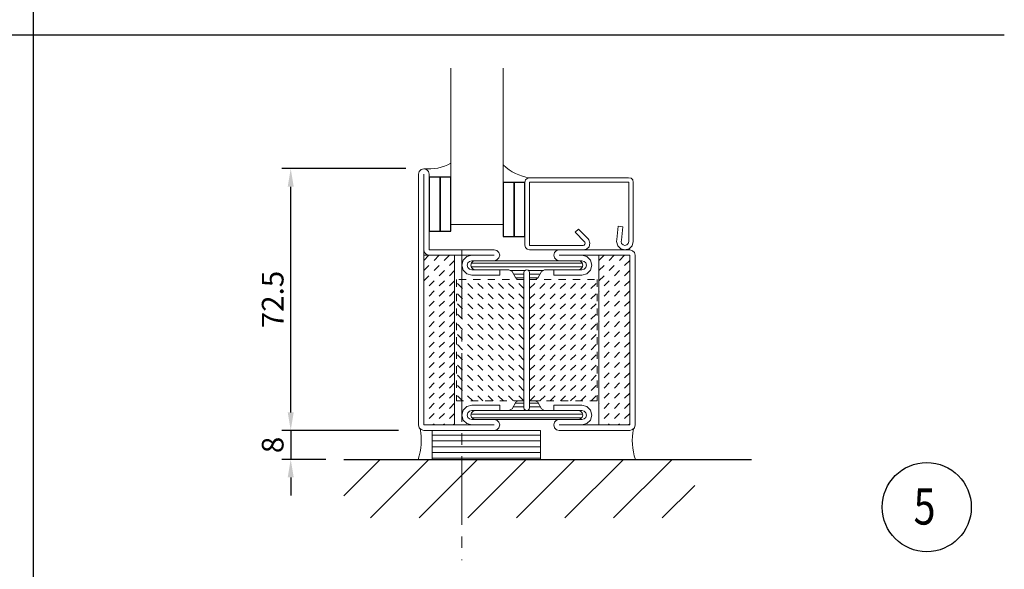
# Model space of a CAD drawing. Units: millimetres. Extents: x 39645 to 40446, y -24597 to -24103.
# Drawn here: x 40174 to 40446, y -24416 to -24264 of the extents above; entities that cross this region are included whole.
import ezdxf

# ---------------------------------------------------------------- set-up
doc = ezdxf.new("R2010")
doc.units = ezdxf.units.MM
doc.linetypes.add('CENTER2', pattern=[28.575, 19.05, -3.175, 3.175, -3.175])
doc.linetypes.add('Hidden', pattern=[4, 2, -2])
for name, color, linetype, lineweight in [('1', 7, 'Continuous', 18), ('FIX', 7, 'Continuous', 20), ('GLASS', 7, 'Continuous', 20), ('OPEN', 6, 'Continuous', 25)]:
    doc.layers.add(name, color=color, linetype=linetype, lineweight=lineweight)
for name, color, linetype in [('Dims', 4, 'Continuous'), ('HATCH', 253, 'Continuous'), ('TAPE', 4, 'Continuous')]:
    doc.layers.add(name, color=color, linetype=linetype)
doc.styles.add('FIRE', font='italicc.shx', dxfattribs={"width": 0.8})
doc.dimstyles.new('DETAIL', dxfattribs={"dimscale": 0, "dimtxt": 6, "dimasz": 5, "dimexe": 2.5, "dimexo": 5, "dimgap": 2, "dimtad": 1, "dimdsep": 46, "dimtxsty": 'FIRE', "dimcen": 2.5, "dimclrd": 256, "dimclre": 256, "dimadec": 0, "dimazin": 0, "dimtfac": 1, "dimtmove": 0, "dimatfit": 1, "dimfxl": 1, "dimtolj": 1, "dimtzin": 0, "dimlwd": -1, "dimlwe": -1, "dimarcsym": 0})

# ---------------------------------------------------------------- blocks, each defined once
blk = doc.blocks.new('*D189')
at = {"layer": 'DEFPOINTS', "color": 0, "transparency": 16777216}
for p in [(40248.76, -24305.4), (40285.63, -24305.4), (40283.63, -24377.9)]:
    blk.add_point(p, dxfattribs=at)
at = {"layer": 'Dims', "transparency": 16777216}
for p, q in [((40280.63, -24305.4), (40246.26, -24305.4)), ((40248.76, -24372.9), (40248.76, -24310.4)), ((40278.63, -24377.9), (40246.26, -24377.9))]:
    blk.add_line(p, q, dxfattribs=at)
for points in [[(40247.92, -24310.4), (40249.59, -24310.4), (40248.76, -24305.4)], [(40247.92, -24372.9), (40249.59, -24372.9), (40248.76, -24377.9)]]:
    blk.add_solid(points, dxfattribs=at)
at = {"layer": 'Dims', "color": 0, "transparency": 16777216, "insert": (40243.76, -24341.65), "char_height": 6, "attachment_point": 5, "rotation": 90, "style": 'FIRE'}
blk.add_mtext('\\A1;72.5', dxfattribs=at)
blk = doc.blocks.new('401131z')
at = {"layer": '1', "color": 7, "linetype": 'Continuous'}
for p, q in [((2.3, 0), (1.128, -0.28)), ((2.300003, 0), (18.699997, 0)), ((18.700001, 0), (19.382999, -0.173)), ((0.31, -1.151), (-0.013, -2.3)), ((-0.013, -2.3), (0.33, -3.436)), ((1.128, -0.28), (0.31, -1.151)), ((1.39, -1.774), (1.25, -2.3)), ((1.25, -2.3), (1.39, -2.824)), ((1.763, -1.381), (1.39, -1.774)), ((2.3, -1.25), (1.763, -1.381)), ((2.300003, -1.25), (18.75, -1.25)), ((18.75, -1.25), (18.75, -28.75)), ((19.382999, -0.173), (19.826, -0.632)), ((19.826, -0.632), (20, -1.3)), ((20, -1.300003), (20, -28.699997)), ((0.33, -3.436), (1.146, -4.298)), ((1.146, -4.298), (2.3, -4.622)), ((1.39, -2.824), (1.766, -3.224)), ((1.766, -3.224), (2.3, -3.366)), ((2.3, -3.366), (2.717, -3.292)), ((2.3, -4.622), (2.84, -4.536)), ((2.71714, -3.291702), (6.410027, -2.92572)), ((2.840401, -4.535614), (6.533287, -4.169632)), ((6.533302, -4.169632), (6.410027, -2.925705)), ((0, -13.921), (0.213, -12.976)), ((0.213, -12.976), (0.876, -12.236)), ((0.876, -12.236), (1.85, -12.004)), ((1.25, -13.921), (1.330204, -13.620853)), ((1.330204, -13.620853), (1.551, -13.403999)), ((1.551, -13.403999), (1.85, -13.32)), ((1.85, -12.004), (2.796, -12.284)), ((1.85, -13.32), (2.150893, -13.401648)), ((2.150893, -13.401648), (2.274, -13.496)), ((2.274277, -13.496445), (4.875923, -16.098099)), ((2.796, -12.284), (3.073, -12.527)), ((3.072792, -12.527206), (5.759804, -15.214218)), ((0, -28.699997), (0, -13.800003)), ((1.25, -28.75), (1.25, -13.9207)), ((4.875923, -16.098099), (5.759804, -15.214218)), ((0, -28.699999), (0.163, -29.368)), ((0.163, -29.368), (0.632, -29.820999)), ((0.632, -29.820999), (1.3, -30)), ((18.75, -28.75), (1.25, -28.75)), ((19.365999, -29.816999), (18.700001, -30)), ((19.82, -29.368), (19.365999, -29.816999)), ((20, -28.699999), (19.82, -29.368)), ((18.699997, -30), (1.300003, -30))]:
    blk.add_line(p, q, dxfattribs=at)
blk = doc.blocks.new('6016852')
at = {"layer": '1', "color": 7, "linetype": 'Continuous'}
for p, q in [((0.75, 59.793003), (1.5, 60.000004)), ((48.500008, 59.999992), (1.499992, 59.999992)), ((49.25, 59.793003), (48.5, 60.000004)), ((-0.000015, 58.499992), (-0.000015, 38.999992)), ((0, 58.500004), (0.22, 59.233002)), ((0.22, 59.233002), (0.75, 59.793003)), ((48.499977, 58.499992), (1.499977, 58.499992)), ((1.499977, 58.499992), (1.499977, 49.999992)), ((1.499977, 58.499992), (1.499977, 45.249992)), ((48.500008, 58.499992), (1.499992, 58.499992)), ((48.499977, 49.999992), (48.499977, 58.499992)), ((48.500008, 45.249992), (48.500008, 58.499992)), ((49.779999, 59.233002), (49.25, 59.793003)), ((50, 58.500004), (49.779999, 59.233002)), ((50.000008, 38.999992), (50.000008, 58.499992)), ((1.499977, 49.999992), (48.499977, 49.999992)), ((1.5, 45.250004), (1.875, 46.631001)), ((1.875, 46.631001), (2.873, 47.634998)), ((2.873, 47.634998), (4.25, 48.000004)), ((3.616, 46.348003), (4.25, 46.5)), ((4.25, 48.000004), (5.624, 47.623001)), ((4.25, 46.5), (4.882, 46.338001)), ((5.624, 47.623001), (6.632, 46.623001)), ((6.632, 46.623001), (7, 45.250004)), ((43.368, 46.623001), (43, 45.250004)), ((44.375999, 47.623001), (43.368, 46.623001)), ((45.75, 48.000004), (44.375999, 47.623001)), ((45.75, 46.5), (45.118, 46.338001)), ((47.127003, 47.634998), (45.75, 48.000004)), ((46.383999, 46.348003), (45.75, 46.5)), ((48.125004, 46.631001), (47.127003, 47.634998)), ((48.5, 45.250004), (48.125004, 46.631001)), ((1.499977, 45.249992), (1.499977, 38.999992)), ((2.999977, 38.999992), (2.999977, 45.249992)), ((3, 45.250004), (3.175, 45.880001)), ((3, 44.25), (3.165, 44.882004)), ((3.000008, 44.249992), (3.000008, 15.749992)), ((3.165, 44.882004), (3.628, 45.328003)), ((3.175, 45.880001), (3.616, 46.348003)), ((3.628, 45.328003), (4.25, 45.500004)), ((4.25, 45.500004), (4.871, 45.328003)), ((4.871, 45.328003), (5.331, 44.874001)), ((4.882, 46.338001), (5.337, 45.875999)), ((5.331, 44.874001), (5.5, 44.25)), ((5.337, 45.875999), (5.5, 45.250004)), ((5.499977, 45.249992), (5.499977, 37.499992)), ((5.500008, 34.93618), (5.500008, 44.249992)), ((6.999977, 37.499992), (6.999977, 45.249992)), ((43.000008, 37.499992), (43.000008, 45.249992)), ((44.663002, 45.875999), (44.5, 45.250004)), ((44.669003, 44.874001), (44.5, 44.25)), ((44.500008, 45.249992), (44.500008, 37.499992)), ((44.500008, 34.93618), (44.500008, 44.249992)), ((45.118, 46.338001), (44.663002, 45.875999)), ((45.129002, 45.328003), (44.669003, 44.874001)), ((45.75, 45.500004), (45.129002, 45.328003)), ((46.372002, 45.328003), (45.75, 45.500004)), ((46.835003, 44.882004), (46.372002, 45.328003)), ((46.825001, 45.880001), (46.383999, 46.348003)), ((47.000004, 45.250004), (46.825001, 45.880001)), ((47.000004, 44.25), (46.835003, 44.882004)), ((47.000008, 38.999992), (47.000008, 45.249992)), ((47.000008, 44.249992), (47.000008, 15.749992)), ((48.500008, 38.999992), (48.500008, 45.249992)), ((0, 39), (0.202, 38.250004)), ((0.202, 38.250004), (0.753, 37.704002)), ((2.244, 37.711002), (2.798, 38.251003)), ((2.798, 38.251003), (3, 39)), ((47.202003, 38.251003), (47.000004, 39)), ((47.756001, 37.711002), (47.202003, 38.251003)), ((49.798, 38.250004), (49.247002, 37.704002)), ((50, 39), (49.798, 38.250004)), ((0.753, 37.704002), (1.5, 37.5)), ((1.5, 37.5), (2.244, 37.711002)), ((5.499977, 37.499992), (6.999977, 37.499992)), ((44.500008, 37.499992), (43.000008, 37.499992)), ((48.5, 37.5), (47.756001, 37.711002)), ((49.247002, 37.704002), (48.5, 37.5)), ((5.5, 34.936001), (6, 34.070004)), ((7.800026, 33.030937), (5.999977, 34.070183)), ((7.8, 33.031002), (8.2, 32.338001)), ((42.200001, 33.031002), (41.799999, 32.338001)), ((42.199989, 33.030937), (44.000038, 34.070183)), ((44.5, 34.936001), (44, 34.070004)), ((5.617, 30.396002), (5.5, 30.000002)), ((5.617, 29.604), (5.5, 30.000002)), ((5.899, 30.694002), (5.617, 30.396002)), ((6.3, 30.800001), (5.899, 30.694002)), ((6.299995, 30.800011), (43.70002, 30.800011)), ((8.20002, 30.800011), (6.299995, 30.800011)), ((8.20002, 30.800011), (8.20002, 32.338112)), ((41.799995, 30.800011), (41.799995, 32.338112)), ((41.799995, 30.800011), (43.70002, 30.800011)), ((43.700001, 30.800001), (44.100998, 30.694002)), ((44.100998, 30.694002), (44.382999, 30.396002)), ((44.382999, 30.396002), (44.5, 30.000002)), ((44.382999, 29.604), (44.5, 30.000002)), ((5.899, 29.306), (5.617, 29.604)), ((6.3, 29.200001), (5.899, 29.306)), ((43.70002, 29.200005), (6.299995, 29.200005)), ((6.299995, 29.200005), (8.20002, 29.200005)), ((7.8, 26.969), (8.2, 27.661999)), ((8.20002, 29.200005), (8.20002, 27.661888)), ((41.799995, 29.200005), (41.799995, 27.661888)), ((43.70002, 29.200005), (41.799995, 29.200005)), ((42.200001, 26.969), (41.799999, 27.661999)), ((43.700001, 29.200001), (44.100998, 29.306)), ((44.100998, 29.306), (44.382999, 29.604)), ((5.5, 25.064001), (6, 25.93)), ((5.500008, 15.749992), (5.500008, 25.063789)), ((7.800026, 26.969048), (6.000008, 25.929817)), ((42.199989, 26.969048), (44.000008, 25.929817)), ((44.5, 25.064001), (44, 25.93)), ((44.500008, 15.749992), (44.500008, 25.063789)), ((0.202, 21.750002), (0.753, 22.296)), ((0.753, 22.296), (1.5, 22.5)), ((1.5, 22.5), (2.244, 22.289)), ((2.244, 22.289), (2.798, 21.749001)), ((5.500008, 14.749992), (5.500008, 22.499992)), ((5.500008, 22.499992), (7.000008, 22.499992)), ((7.000008, 22.499992), (7.000008, 14.749992)), ((43.000008, 22.499992), (43.000008, 14.749992)), ((44.500008, 22.499992), (43.000008, 22.499992)), ((44.500008, 14.749992), (44.500008, 22.499992)), ((47.756001, 22.289), (47.202003, 21.749001)), ((48.5, 22.5), (47.756001, 22.289)), ((49.247002, 22.296), (48.5, 22.5)), ((49.798, 21.750002), (49.247002, 22.296)), ((0, 21), (0.202, 21.750002)), ((0, 20.999992), (0, 1.499992)), ((1.500008, 20.999992), (1.500008, 14.749992)), ((2.798, 21.749001), (3, 21)), ((3.000008, 20.999992), (3.000008, 14.749992)), ((47.202003, 21.749001), (47.000004, 21)), ((47.000008, 20.999992), (47.000008, 14.749992)), ((48.500008, 14.749992), (48.500008, 20.999992)), ((50, 21), (49.798, 21.750002)), ((50.000008, 3), (50.000008, 20.999992)), ((1.5, 14.75), (1.875, 13.369)), ((1.500008, 14.749992), (1.500008, 1.499992)), ((3, 15.75), (3.165, 15.118)), ((3, 14.75), (3.175, 14.120001)), ((3.165, 15.118), (3.628, 14.672)), ((3.175, 14.120001), (3.616, 13.652)), ((3.616, 13.652), (4.25, 13.5)), ((3.628, 14.672), (4.25, 14.500001)), ((4.25, 14.500001), (4.871, 14.672)), ((4.25, 13.5), (4.882, 13.662001)), ((4.871, 14.672), (5.331, 15.126)), ((4.882, 13.662001), (5.337, 14.124001)), ((5.331, 15.126), (5.5, 15.75)), ((5.337, 14.124001), (5.5, 14.75)), ((6.632, 13.377001), (7, 14.75)), ((43.368, 13.377001), (43, 14.75)), ((44.669003, 15.126), (44.5, 15.75)), ((44.663002, 14.124001), (44.5, 14.75)), ((45.118, 13.662001), (44.663002, 14.124001)), ((45.129002, 14.672), (44.669003, 15.126)), ((45.75, 13.5), (45.118, 13.662001)), ((45.75, 14.500001), (45.129002, 14.672)), ((46.372002, 14.672), (45.75, 14.500001)), ((46.383999, 13.652), (45.75, 13.5)), ((46.835003, 15.118), (46.372002, 14.672)), ((46.825001, 14.120001), (46.383999, 13.652)), ((47.000004, 14.75), (46.825001, 14.120001)), ((47.000004, 15.75), (46.835003, 15.118)), ((48.5, 14.75), (48.125004, 13.369)), ((48.500008, 3), (48.500008, 14.749992)), ((1.875, 13.369), (2.873, 12.365001)), ((2.873, 12.365001), (4.25, 12)), ((4.25, 12), (5.624, 12.377001)), ((5.624, 12.377001), (6.632, 13.377001)), ((44.375999, 12.377001), (43.368, 13.377001)), ((45.75, 12), (44.375999, 12.377001)), ((47.127003, 12.365001), (45.75, 12)), ((48.125004, 13.369), (47.127003, 12.365001)), ((48.499977, 9.999992), (1.499977, 9.999992)), ((1.499977, 9.999992), (1.499977, 1.499992)), ((48.499977, 1.5), (48.499977, 9.999992)), ((48.499996, 3), (48.719997, 2.267)), ((71.000008, 3), (50.000008, 3)), ((71.75, 2.793), (71, 3)), ((72.280006, 2.233), (71.75, 2.793)), ((0, 1.5), (0.22, 0.767)), ((0.22, 0.767), (0.75, 0.207)), ((0.75, 0.207), (1.5, 0)), ((1.499977, 1.5), (48.499977, 1.5)), ((1.500008, 1.5), (50.000023, 1.5)), ((1.500008, 0), (50.000023, 0)), ((48.719997, 2.267), (49.250004, 1.707)), ((49.250004, 1.707), (50, 1.5)), ((50.000008, 1.5), (71.000008, 1.5)), ((50.000008, 0), (71.000008, 0)), ((71.75, 0.207), (71, 0)), ((72.280006, 0.767), (71.75, 0.207)), ((72.500008, 1.5), (72.280006, 2.233)), ((72.500008, 1.5), (72.280006, 0.767))]:
    blk.add_line(p, q, dxfattribs=at)
at = {"layer": '1', "color": 1, "linetype": 'Hidden'}
for p, q in [((7.501717, 58.499992), (1.499977, 52.498238)), ((4.673302, 58.499992), (1.499977, 55.326668)), ((1.844872, 58.499992), (1.499977, 58.155098)), ((10.330147, 58.499992), (1.830147, 49.999992)), ((13.158592, 58.499992), (4.658577, 49.999992)), ((15.987021, 58.499992), (7.487007, 49.999992)), ((18.815453, 58.499992), (10.315437, 49.999992)), ((21.643883, 58.499992), (13.143883, 49.999992)), ((24.472313, 58.499992), (15.972313, 49.999992)), ((27.300743, 58.499992), (18.800743, 49.999992)), ((30.129173, 58.499992), (21.629173, 49.999992)), ((32.957603, 58.499992), (24.457603, 49.999992)), ((35.786034, 58.499992), (27.286034, 49.999992)), ((38.614464, 58.499992), (30.114464, 49.999992)), ((41.442894, 58.499992), (32.942894, 49.999992)), ((44.271324, 58.499992), (35.771324, 49.999992)), ((47.099754, 58.499992), (38.599754, 49.999992)), ((48.499977, 57.071785), (41.428185, 49.999992)), ((48.499977, 54.243355), (44.256615, 49.999992)), ((48.499977, 51.414925), (47.085045, 49.999992)), ((7.501717, 9.999992), (1.499977, 3.998238)), ((4.673302, 9.999992), (1.499977, 6.826668)), ((1.844872, 9.999992), (1.499977, 9.655098)), ((10.330147, 9.999992), (1.830147, 1.499992)), ((13.158592, 9.999992), (4.658577, 1.499992)), ((15.987021, 9.999992), (7.487007, 1.499992)), ((18.815453, 9.999992), (10.315437, 1.499992)), ((21.643883, 9.999992), (13.143883, 1.499992)), ((24.472313, 9.999992), (15.972313, 1.499992)), ((27.300743, 9.999992), (18.800743, 1.499992)), ((30.129173, 9.999992), (21.629173, 1.499992)), ((32.957603, 9.999992), (24.457603, 1.499992)), ((35.786034, 9.999992), (27.286034, 1.499992)), ((38.614464, 9.999992), (30.114464, 1.499992)), ((41.442894, 9.999992), (32.942894, 1.499992)), ((44.271324, 9.999992), (35.771324, 1.499992)), ((47.099754, 9.999992), (38.599754, 1.499992)), ((48.499977, 8.5718), (41.428185, 1.500008)), ((48.499977, 5.743362), (44.256615, 1.5)), ((48.499977, 2.914932), (47.085045, 1.5))]:
    blk.add_line(p, q, dxfattribs=at)
at = {"layer": '1', "color": 1, "linetype": 'Continuous'}
for p, q in [((3.500252, 45.250175), (3.500252, 14.749809)), ((4.500252, 45.474693), (4.500252, 14.525291)), ((5.500008, 44.249992), (5.500008, 34.936165)), ((45.300209, 45.416283), (45.300209, 14.583733)), ((46.300209, 45.372398), (46.300209, 14.627617)), ((5.500008, 34.93618), (5.500008, 25.063805)), ((6.500252, 33.781334), (6.500252, 30.799995)), ((7.500252, 33.204002), (7.500252, 30.800011)), ((42.300209, 33.088799), (42.300209, 30.799995)), ((43.300209, 33.66613), (43.300209, 30.799995)), ((44.300205, 34.589958), (44.300209, 30.528906)), ((6.500252, 29.200005), (6.500252, 26.218651)), ((7.500252, 29.200005), (7.500252, 26.795982)), ((42.300209, 29.200005), (42.300209, 26.911186)), ((43.300209, 29.200005), (43.300209, 26.333855)), ((44.300213, 29.471094), (44.300209, 25.410038))]:
    blk.add_line(p, q, dxfattribs=at)
blk = doc.blocks.new('*D190')
at = {"layer": 'DEFPOINTS', "color": 0, "transparency": 16777216}
for p in [(40278.63, -24377.9), (40248.76, -24385.95), (40263.51, -24385.95)]:
    blk.add_point(p, dxfattribs=at)
at = {"layer": 'Dims', "transparency": 16777216}
for p, q in [((40248.76, -24372.9), (40248.76, -24367.9)), ((40273.63, -24377.9), (40246.26, -24377.9)), ((40248.76, -24377.9), (40248.76, -24385.95)), ((40258.51, -24385.95), (40246.26, -24385.95)), ((40248.76, -24390.95), (40248.76, -24395.95))]:
    blk.add_line(p, q, dxfattribs=at)
for points in [[(40247.92, -24372.9), (40249.59, -24372.9), (40248.76, -24377.9)], [(40247.92, -24390.95), (40249.59, -24390.95), (40248.76, -24385.95)]]:
    blk.add_solid(points, dxfattribs=at)
at = {"layer": 'Dims', "color": 0, "transparency": 16777216, "insert": (40243.76, -24381.93), "char_height": 6, "attachment_point": 5, "rotation": 90, "style": 'FIRE'}
blk.add_mtext('\\A1;8', dxfattribs=at)

msp = doc.modelspace()

# ---------------------------------------------------------------- hatches: boundary and pattern name
at = {"layer": 'FIX'}
h = msp.add_hatch(dxfattribs=at)
h.set_pattern_fill('LINE', color=256, scale=0.5, style=0)
h.set_pattern_definition([(1e-14, (40153.5138, -24549.1065), (4e-16, -1.5875), [])])
h.paths.add_polyline_path([(40301.126, -24385.954), (40301.126, -24377.954), (40317.936, -24377.954), (40317.936, -24385.954)])
h.paths.add_polyline_path([(40296.126, -24377.954), (40301.126, -24377.954), (40301.126, -24385.954), (40296.126, -24385.954)])
h.paths.add_polyline_path([(40291.126, -24377.954), (40296.126, -24377.954), (40296.126, -24385.954), (40291.126, -24385.954)])
h.paths.add_polyline_path([(40287.936, -24377.954), (40291.126, -24377.954), (40291.126, -24385.954), (40287.936, -24385.954)])
at = {"layer": 'HATCH'}
h = msp.add_hatch(dxfattribs=at)
h.set_pattern_fill('ANSI31', color=256, scale=3, style=0)
h.set_pattern_definition([(45, (39270.177, -24675.413), (-6.73519, 6.73519), [])])
h.paths.add_polyline_path([(40325.294, -24385.954), (40263.505, -24385.954), (40263.505, -24402.161), (40325.294, -24402.161)])
h.paths.add_polyline_path([(40360.67, -24385.954), (40325.294, -24385.954), (40325.294, -24402.161), (40360.67, -24402.161)])

# ---------------------------------------------------------------- linework, layer by layer
at = {"layer": '1', "color": 1, "linetype": 'Hidden', "lineweight": 9}
for p, q in [((40313.326, -24336.104), (40294.626, -24336.104)), ((40294.626, -24336.104), (40294.626, -24369.704)), ((40313.326, -24355.589), (40294.626, -24336.889)), ((40313.326, -24352.76), (40296.67, -24336.104)), ((40313.326, -24349.932), (40299.498, -24336.104)), ((40313.326, -24347.104), (40302.326, -24336.104)), ((40313.326, -24344.275), (40305.155, -24336.104)), ((40313.326, -24341.447), (40307.983, -24336.104)), ((40313.326, -24338.618), (40310.812, -24336.104)), ((40313.326, -24369.704), (40313.326, -24336.104)), ((40314.926, -24336.104), (40333.626, -24336.104)), ((40314.926, -24352.76), (40331.583, -24336.104)), ((40314.926, -24349.932), (40328.755, -24336.104)), ((40314.926, -24347.104), (40325.926, -24336.104)), ((40314.926, -24344.275), (40323.098, -24336.104)), ((40314.926, -24369.704), (40314.926, -24336.104)), ((40314.926, -24338.618), (40317.441, -24336.104)), ((40314.926, -24341.447), (40320.269, -24336.104)), ((40314.926, -24355.589), (40333.626, -24336.889)), ((40333.626, -24336.104), (40333.626, -24369.704)), ((40313.326, -24358.417), (40294.626, -24339.717)), ((40314.926, -24358.417), (40333.626, -24339.717)), ((40313.326, -24361.246), (40294.626, -24342.546)), ((40314.926, -24361.246), (40333.626, -24342.546)), ((40313.326, -24364.074), (40294.626, -24345.374)), ((40314.926, -24364.074), (40333.626, -24345.374)), ((40313.326, -24366.903), (40294.626, -24348.203)), ((40314.926, -24366.903), (40333.626, -24348.203)), ((40313.299, -24369.704), (40294.626, -24351.031)), ((40314.954, -24369.704), (40333.626, -24351.031)), ((40310.471, -24369.704), (40294.626, -24353.859)), ((40317.782, -24369.704), (40333.626, -24353.859)), ((40307.642, -24369.704), (40294.626, -24356.688)), ((40320.611, -24369.704), (40333.626, -24356.688)), ((40304.814, -24369.704), (40294.626, -24359.516)), ((40323.439, -24369.704), (40333.626, -24359.516)), ((40301.985, -24369.704), (40294.626, -24362.345)), ((40326.267, -24369.704), (40333.626, -24362.345)), ((40299.157, -24369.704), (40294.626, -24365.173)), ((40329.096, -24369.704), (40333.626, -24365.173)), ((40296.328, -24369.704), (40294.626, -24368.002)), ((40331.924, -24369.704), (40333.626, -24368.002)), ((40294.626, -24369.704), (40313.326, -24369.704)), ((40333.626, -24369.704), (40314.926, -24369.704))]:
    msp.add_line(p, q, dxfattribs=at)
at = {"layer": 'Dims'}
for p, q in [((40177.489, -24596.887), (40177.489, -24103.383)), ((40446.369, -24268.383), (39645.489, -24268.383))]:
    msp.add_line(p, q, dxfattribs=at)
msp.add_circle((40424.892, -24399.16), 12.342, dxfattribs=at)
at = {"layer": 'FIX', "linetype": 'CENTER2'}
msp.add_line((40296.136, -24327.904), (40296.136, -24413.885), dxfattribs=at)
at = {"layer": 'FIX'}
msp.add_lwpolyline([(40287.936, -24385.954), (40287.936, -24377.954), (40317.936, -24377.954), (40317.936, -24385.954)], close=True, dxfattribs=at)
for centre, radius, start, end in [((40287.027, -24293.376), 12.109, 263.35729, 300.24395), ((40316.65, -24294.99), 13.028, 226.15718, 262.39508), ((40268.415, -24380.648), 16.508, 341.25425, 11.10606), ((40359.838, -24380.648), 16.508, 168.89394, 198.74575)]:
    msp.add_arc(centre, radius, start, end, dxfattribs=at)
at = {"layer": 'GLASS', "linetype": 'Continuous'}
for p, q in [((40293.126, -24320.904), (40293.126, -24277.607)), ((40307.626, -24277.607), (40307.626, -24320.904)), ((40307.626, -24320.904), (40293.126, -24320.904))]:
    msp.add_line(p, q, dxfattribs=at)
at = {"layer": 'OPEN'}
msp.add_line((40263.505, -24385.954), (40376.393, -24385.954), dxfattribs=at)
at = {"layer": 'TAPE'}
for points in [[(40287.126, -24307.746), (40287.126, -24322.746), (40290.126, -24322.746), (40290.126, -24307.746)], [(40290.126, -24307.746), (40290.126, -24322.746), (40293.126, -24322.746), (40293.126, -24307.746)], [(40307.626, -24309.204), (40307.626, -24324.204), (40310.626, -24324.204), (40310.626, -24309.204)], [(40310.626, -24309.204), (40310.626, -24324.204), (40313.626, -24324.204), (40313.626, -24309.204)]]:
    msp.add_lwpolyline(points, close=True, dxfattribs=at)

# ---------------------------------------------------------------- block references
at = {"layer": 'Dims', "xscale": -1, "rotation": 270}
for name, p in [('6016852', (40284.126, -24377.904)), ('401131z', (40343.626, -24327.904))]:
    msp.add_blockref(name, p, dxfattribs=at)

# ---------------------------------------------------------------- texts
at = {"layer": 'Dims', "style": 'FIRE', "width": 0.8}
msp.add_text('5', height=10, dxfattribs=at).set_placement((40421.253, -24403.988))

# ---------------------------------------------------------------- dimensions: what is measured, and where the dimension line sits
at = {"layer": 'Dims'}
dim = msp.add_linear_dim(base=(40248.757, -24305.404), p1=(40283.629, -24377.904), p2=(40285.626, -24305.404), angle=90, dimstyle='DETAIL', override={"dimscale": 1}, dxfattribs=at)
dim.commit()
dim.dimension.update_dxf_attribs({"geometry": '*D189', "text_midpoint": (40243.757, -24341.654)})
dim = msp.add_linear_dim(base=(40248.757, -24385.954), p1=(40278.629, -24377.904), p2=(40263.505, -24385.954), angle=90, text='8', dimstyle='DETAIL', override={"dimscale": 1}, dxfattribs=at)
dim.commit()
dim.dimension.update_dxf_attribs({"geometry": '*D190', "text_midpoint": (40243.757, -24381.929)})

doc.saveas('drawing.dxf')
